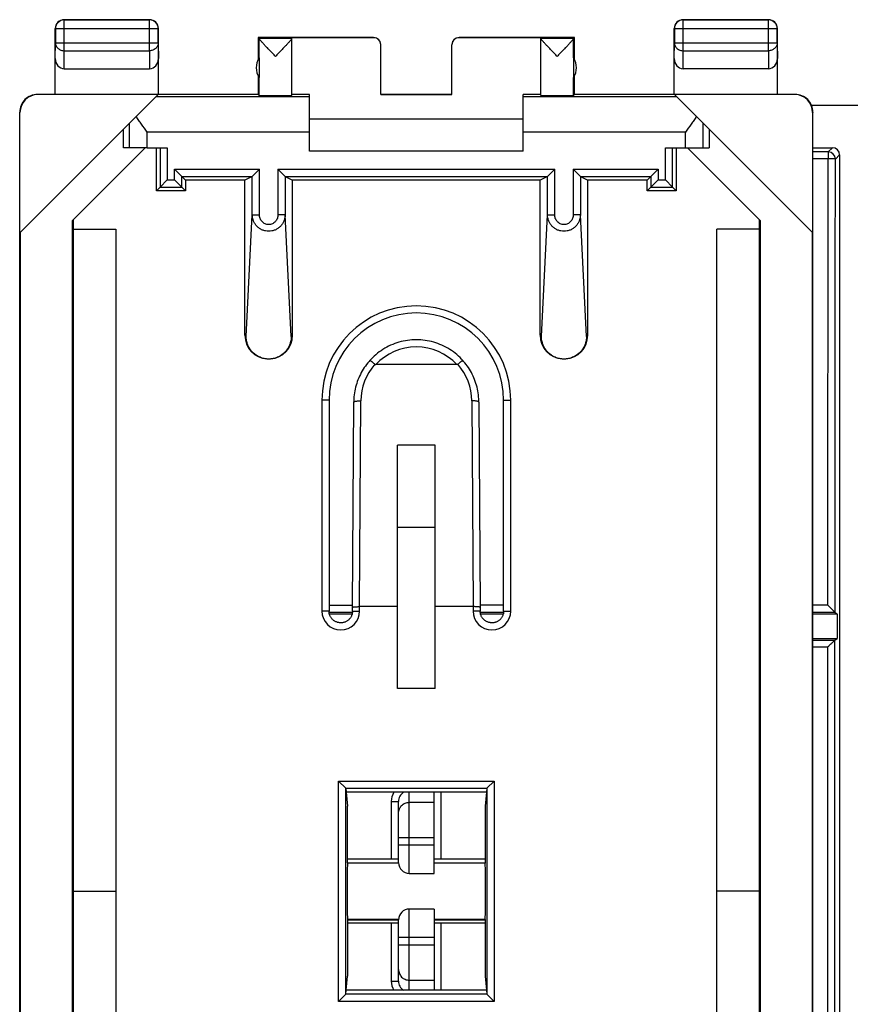
# Model space of a CAD drawing. Units: millimetres. Extents: x -33.7 to 33.7, y -24.5 to 24.5.
# Drawn here: x -33.7 to -10.3, y -3.2 to 24.5 of the extents above; entities that cross this region are included whole.
import ezdxf

# ---------------------------------------------------------------- set-up
doc = ezdxf.new("R2010")
doc.units = ezdxf.units.MM
doc.header["$LTSCALE"] = 16.335
doc.layers.get('0').update_dxf_attribs({"linetype": 'CONTINUOUS'})
doc.layers.add('DRAFT', color=7, linetype='CONTINUOUS')
doc.layers.add('RACCORDO', color=7, linetype='CONTINUOUS')

msp = doc.modelspace()

# ---------------------------------------------------------------- linework, layer by layer
at = {"color": 253, "linetype": 'CONTINUOUS'}
for p, q in [((-32.4, 24.5), (-32.396, 24.496)), ((-32.396, 23.628), (-32.396, 24.496)), ((-30.004, 24.496), (-32.396, 24.496)), ((-30, 24.5), (-30.004, 24.496)), ((-30.004, 23.628), (-30.004, 24.496)), ((-15, 24.5), (-14.996, 24.496)), ((-14.996, 23.628), (-14.996, 24.496)), ((-12.604, 24.496), (-14.996, 24.496)), ((-12.6, 24.5), (-12.604, 24.496)), ((-12.604, 23.628), (-12.604, 24.496)), ((-32.65, 24.25), (-32.646, 24.246)), ((-32.646, 24.246), (-32.646, 23.844)), ((-29.754, 24.246), (-32.646, 24.246)), ((-29.75, 24.25), (-29.754, 24.246)), ((-29.754, 23.844), (-29.754, 24.246)), ((-15.25, 24.25), (-15.246, 24.246)), ((-15.246, 24.246), (-15.246, 23.844)), ((-12.354, 24.246), (-15.246, 24.246)), ((-12.35, 24.25), (-12.354, 24.246)), ((-12.354, 23.844), (-12.354, 24.246)), ((-32.65, 23.41), (-32.646, 23.844)), ((-29.754, 23.844), (-32.646, 23.844)), ((-29.754, 23.844), (-29.75, 23.41)), ((-26, 23.968), (-26.918, 23.968)), ((-26.918, 23.424), (-26.918, 23.966)), ((-23.7, 23.994), (-23.7, 24)), ((-21.3, 24), (-21.3, 23.994)), ((-18.082, 23.968), (-19, 23.968)), ((-18.082, 23.424), (-18.082, 23.966)), ((-15.25, 23.41), (-15.246, 23.844)), ((-12.354, 23.844), (-15.246, 23.844)), ((-12.354, 23.844), (-12.35, 23.41)), ((-32.401, 23.123), (-32.396, 23.628)), ((-32.396, 23.628), (-30.004, 23.628)), ((-30.004, 23.628), (-29.999, 23.123)), ((-15.001, 23.123), (-14.996, 23.628)), ((-14.996, 23.628), (-12.604, 23.628)), ((-12.604, 23.628), (-12.599, 23.123)), ((-26.918, 22.368), (-26.918, 22.876)), ((-18.082, 22.368), (-18.082, 22.876)), ((-33.142, 22.394), (-33.15, 22.4)), ((-25.5, 22.336), (-29.814, 22.336)), ((-15.186, 22.336), (-19.5, 22.336)), ((-11.85, 22.4), (-11.858, 22.394)), ((-33.642, 21.894), (-33.65, 21.9)), ((-11.35, 21.9), (-11.358, 21.894)), ((-30.567, 20.9), (-30.567, 21.583)), ((-30.067, 20.9), (-30.067, 21.336)), ((-25.5, 21.336), (-30.067, 21.336)), ((-14.933, 21.336), (-19.5, 21.336)), ((-14.933, 20.9), (-14.933, 21.336)), ((-14.433, 20.9), (-14.433, 21.583)), ((-10.919, 20.781), (-11.35, 20.781)), ((-10.8, 20.9), (-10.919, 20.781)), ((-10.92, 20.592), (-11.35, 20.592)), ((-10.6, 20.7), (-10.719, 20.581)), ((-24.295, 8.037), (-24.955, 8.037)), ((-20.045, 8.039), (-20.705, 8.039)), ((-10.932, 8.041), (-11.35, 8.041)), ((-24.295, 7.834), (-24.955, 7.833)), ((-20.045, 7.835), (-20.705, 7.835)), ((-10.73, 7.837), (-11.35, 7.837)), ((-11.35, 7.062), (-10.731, 7.062)), ((-11.35, 6.866), (-10.933, 6.866))]:
    msp.add_line(p, q, dxfattribs=at)
at = {"color": 7, "linetype": 'CONTINUOUS'}
for p, q in [((-32.4, 24.5), (-30, 24.5)), ((-15, 24.5), (-12.6, 24.5)), ((-32.65, 22.4), (-32.65, 24.25)), ((-29.75, 22.4), (-29.75, 24.25)), ((-15.25, 22.4), (-15.25, 24.25)), ((-12.35, 22.4), (-12.35, 24.25)), ((-26.95, 24), (-26.95, 23.368)), ((-26.95, 24), (-26.918, 23.968)), ((-23.7, 24), (-26.95, 24)), ((-26, 23.968), (-26, 23.994)), ((-23.7, 23.994), (-26, 23.994)), ((-26, 22.368), (-26, 23.966)), ((-18.05, 24), (-21.3, 24)), ((-19, 23.994), (-21.3, 23.994)), ((-19, 23.968), (-19, 23.994)), ((-19, 22.368), (-19, 23.966)), ((-18.082, 23.968), (-18.05, 24)), ((-18.05, 23.368), (-18.05, 24)), ((-23.5, 22.395), (-23.5, 23.794)), ((-21.5, 22.395), (-21.5, 23.794)), ((-26.918, 23.424), (-26.918, 22.876)), ((-18.082, 23.424), (-18.082, 22.876)), ((-32.401, 23.123), (-29.999, 23.123)), ((-12.599, 23.123), (-15.001, 23.123)), ((-26.95, 22.932), (-26.95, 22.4)), ((-18.05, 22.4), (-18.05, 22.932)), ((-33.642, 18.508), (-29.756, 22.394)), ((-26.95, 22.4), (-33.15, 22.4)), ((-29.756, 22.394), (-33.142, 22.394)), ((-26.95, 22.4), (-26.918, 22.368)), ((-25.5, 22.394), (-26, 22.394)), ((-25.5, 20.8), (-25.5, 22.394)), ((-23.5, 22.4), (-21.5, 22.4)), ((-21.5, 22.395), (-23.5, 22.395)), ((-19.5, 20.8), (-19.5, 22.394)), ((-19, 22.394), (-19.5, 22.394)), ((-18.05, 22.4), (-18.082, 22.368)), ((-11.85, 22.4), (-18.05, 22.4)), ((-11.358, 18.508), (-15.244, 22.394)), ((-11.858, 22.394), (-15.244, 22.394)), ((-33.65, -21.9), (-33.65, 21.9)), ((-33.642, 18.508), (-33.642, 21.894)), ((-11.358, 18.508), (-11.358, 21.894)), ((-11.35, -21.9), (-11.35, 21.9)), ((-19.5, 21.7), (-25.5, 21.7)), ((-30.733, 20.9), (-30.733, 21.417)), ((-14.267, 21.417), (-14.267, 20.9)), ((-30.119, 20.9), (-32.167, 18.851)), ((-30.067, 20.9), (-30.733, 20.9)), ((-19.5, 20.8), (-25.5, 20.8)), ((-14.933, 20.9), (-14.267, 20.9)), ((-12.833, 18.851), (-14.881, 20.9)), ((-11.35, 20.9), (-10.8, 20.9)), ((-10.6, 20.7), (-10.6, -20.7)), ((-32.167, -18.851), (-32.167, 18.851)), ((-32.15, 18.869), (-32.15, -18.869)), ((-12.85, -18.869), (-12.85, 18.869)), ((-12.833, 18.851), (-12.833, -18.851)), ((-32.15, 18.615), (-30.95, 18.615)), ((-30.95, 18.615), (-30.95, -18.615)), ((-14.05, -18.615), (-14.05, 18.615)), ((-12.85, 18.615), (-14.05, 18.615)), ((-33.633, 18.517), (-33.633, -18.517)), ((-11.367, -18.517), (-11.367, 18.517)), ((-23.025, 5.696), (-23.025, 12.537)), ((-21.975, 12.537), (-23.025, 12.537)), ((-21.975, 5.696), (-21.975, 12.537)), ((-23.025, 10.234), (-21.975, 10.234)), ((-10.73, 7.837), (-10.668, 7.796)), ((-10.731, 7.062), (-10.668, 7.104)), ((-21.975, 5.696), (-23.025, 5.696)), ((-23, 0.9), (-24.435, 0.9)), ((-20.565, 0.9), (-22, 0.9)), ((-32.15, 0), (-30.95, 0)), ((-12.85, 0), (-14.05, 0)), ((-23, -0.9), (-24.435, -0.9)), ((-20.565, -0.9), (-22, -0.9))]:
    msp.add_line(p, q, dxfattribs=at)
for centre, radius, start, end in [((-32.4, 24.25), 0.25, 89.9997, 180.0003), ((-30, 24.25), 0.25, 359.9997, 90.0003), ((-15, 24.25), 0.25, 89.9997, 180.0003), ((-12.6, 24.25), 0.25, 359.9997, 90.0003), ((-23.7, 23.8), 0.2, 2.4994, 89.9996), ((-21.3, 23.8), 0.2, 90.0004, 177.5006), ((-26.5, 23.15), 0.5, 146.7205, 213.2795), ((-18.5, 23.15), 0.5, 326.7205, 33.2795), ((-33.15, 21.9), 0.5, 89.9453, 180), ((-11.85, 21.9), 0.5, 0, 90.0547)]:
    msp.add_arc(centre, radius, start, end, dxfattribs=at)
at = {"color": 253, "linetype": 'CONTINUOUS'}
for centre, radius, start, end in [((-32.396, 24.246), 0.25, 90.0025, 179.9975), ((-30.004, 24.246), 0.25, 0.0025, 89.9975), ((-14.996, 24.246), 0.25, 90.0025, 179.9975), ((-12.604, 24.246), 0.25, 0.0025, 89.9975), ((-10.919, 20.581), 0.2, 0.0497, 89.9503)]:
    msp.add_arc(centre, radius, start, end, dxfattribs=at)
at = {"color": 7, "linetype": 'CONTINUOUS'}
for centre, major_axis, ratio, start_param, end_param in [((-26.918, 23.468), (0, 0.5), 0.005818, -0.087697, -0.005818), ((-23.7, 23.794), (0, -0.2), 0.999983, 1.570796, 3.141593), ((-21.3, 23.794), (0, 0.2), 0.999983, 0, 1.570796), ((-18.082, 23.468), (0, 0.5), 0.005818, 0.005818, 0.087697), ((-32.4, 23.411), (0.003, 0.289), 0.866014, -4.700754, -3.132866), ((-30, 23.411), (-0.003, 0.289), 0.866014, -3.150319, -1.582432), ((-15, 23.411), (0.003, 0.289), 0.866014, -4.700754, -3.132866), ((-12.6, 23.411), (-0.003, 0.289), 0.866014, -3.150319, -1.582432), ((-33.142, 21.894), (-0.416, 0.277), 0.999945, -0.982775, 0.587971), ((-26.459, 22.368), (0.459, 0), 0.005818, -3.135775, 0), ((-18.541, 22.368), (0.459, 0), 0.005818, -3.141593, -0.005818), ((-11.858, 21.894), (-0.416, -0.277), 0.999945, 2.553622, 4.124368), ((-10.8, 20.7), (0.142, 0.142), 0.999315, -0.785056, 0.785056)]:
    msp.add_ellipse(centre, major_axis=major_axis, ratio=ratio, start_param=start_param, end_param=end_param, dxfattribs=at)
at = {"color": 253, "linetype": 'CONTINUOUS'}
for points, knots in [([(-32.646, 23.844), (-32.646, 23.83), (-32.642, 23.802), (-32.628, 23.761), (-32.604, 23.723), (-32.562, 23.679), (-32.492, 23.639), (-32.428, 23.628), (-32.396, 23.628)], [0, 0, 0, 0, 0.116239, 0.233978, 0.354371, 0.478098, 0.734538, 1, 1, 1, 1]), ([(-29.754, 23.844), (-29.754, 23.83), (-29.758, 23.802), (-29.772, 23.761), (-29.796, 23.723), (-29.838, 23.679), (-29.908, 23.639), (-29.972, 23.628), (-30.004, 23.628)], [0, 0, 0, 0, 0.116239, 0.233978, 0.354371, 0.478098, 0.734538, 1, 1, 1, 1]), ([(-15.246, 23.844), (-15.246, 23.83), (-15.242, 23.802), (-15.228, 23.761), (-15.204, 23.723), (-15.162, 23.679), (-15.092, 23.639), (-15.028, 23.628), (-14.996, 23.628)], [0, 0, 0, 0, 0.116239, 0.233978, 0.354371, 0.478098, 0.734538, 1, 1, 1, 1]), ([(-12.354, 23.844), (-12.354, 23.83), (-12.358, 23.802), (-12.372, 23.761), (-12.396, 23.723), (-12.438, 23.679), (-12.508, 23.639), (-12.572, 23.628), (-12.604, 23.628)], [0, 0, 0, 0, 0.116239, 0.233978, 0.354371, 0.478098, 0.734538, 1, 1, 1, 1]), ([(-10.919, 20.781), (-10.918, 20.781), (-10.918, 20.779), (-10.918, 20.776), (-10.919, 20.772), (-10.919, 20.765), (-10.919, 20.757), (-10.92, 20.743), (-10.92, 20.723), (-10.92, 20.695), (-10.92, 20.663), (-10.921, 20.628), (-10.921, 20.604), (-10.92, 20.592)], [0, 0, 0, 0, 0.007308, 0.02361, 0.048892, 0.082917, 0.125424, 0.175992, 0.299395, 0.449012, 0.619799, 0.806018, 1, 1, 1, 1]), ([(-10.932, 8.041), (-10.931, 9.087), (-10.929, 13.271), (-10.924, 17.454), (-10.92, 20.592)], [0, 0, 0, 0, 0.250093, 1, 1, 1, 1]), ([(-10.719, 20.581), (-10.719, 20.583), (-10.726, 20.584), (-10.737, 20.585), (-10.757, 20.587), (-10.781, 20.589), (-10.811, 20.59), (-10.858, 20.591), (-10.895, 20.59), (-10.92, 20.592)], [0, 0, 0, 0, 0.026516, 0.0866, 0.180708, 0.305065, 0.455096, 0.625331, 1, 1, 1, 1]), ([(-10.73, 7.837), (-10.73, 8.9), (-10.727, 13.148), (-10.723, 17.396), (-10.719, 20.581)], [0, 0, 0, 0, 0.250094, 1, 1, 1, 1]), ([(-10.731, -7.062), (-10.731, -5.885), (-10.733, -1.177), (-10.732, 3.531), (-10.731, 7.062)], [0, 0, 0, 0, 0.249989, 1, 1, 1, 1])]:
    msp.add_open_spline(points, degree=3, knots=knots, dxfattribs=at)
at = {"color": 7, "linetype": 'CONTINUOUS'}
for points, knots in [([(-26.459, 23.468), (-26.485, 23.495), (-26.536, 23.548), (-26.611, 23.627), (-26.672, 23.691), (-26.72, 23.741), (-26.754, 23.777), (-26.786, 23.812), (-26.816, 23.844), (-26.843, 23.874), (-26.867, 23.901), (-26.885, 23.921), (-26.897, 23.935), (-26.904, 23.944), (-26.91, 23.951), (-26.914, 23.958), (-26.917, 23.962), (-26.918, 23.965), (-26.918, 23.966)], [0, 0, 0, 0, 0.164189, 0.326069, 0.482963, 0.558493, 0.63136, 0.700881, 0.766225, 0.826357, 0.880029, 0.925774, 0.94517, 0.961971, 0.975982, 0.987041, 0.995034, 1, 1, 1, 1]), ([(-26, 23.966), (-26, 23.965), (-26.001, 23.963), (-26.004, 23.958), (-26.008, 23.952), (-26.013, 23.944), (-26.02, 23.936), (-26.032, 23.922), (-26.05, 23.901), (-26.074, 23.875), (-26.101, 23.845), (-26.131, 23.812), (-26.163, 23.778), (-26.197, 23.742), (-26.245, 23.692), (-26.306, 23.627), (-26.382, 23.548), (-26.433, 23.495), (-26.459, 23.468)], [0, 0, 0, 0, 0.004708, 0.012439, 0.023259, 0.03706, 0.053683, 0.07293, 0.118468, 0.172035, 0.232144, 0.297528, 0.367139, 0.440133, 0.515818, 0.673081, 0.835375, 1, 1, 1, 1]), ([(-18.541, 23.468), (-18.567, 23.495), (-18.618, 23.548), (-18.694, 23.627), (-18.755, 23.692), (-18.803, 23.742), (-18.837, 23.778), (-18.869, 23.812), (-18.899, 23.845), (-18.926, 23.875), (-18.95, 23.901), (-18.968, 23.922), (-18.98, 23.936), (-18.987, 23.944), (-18.992, 23.952), (-18.996, 23.958), (-18.999, 23.963), (-19, 23.965), (-19, 23.966)], [0, 0, 0, 0, 0.164625, 0.326919, 0.484182, 0.559867, 0.632861, 0.702472, 0.767856, 0.827965, 0.881531, 0.927069, 0.946317, 0.96294, 0.976741, 0.987561, 0.995292, 1, 1, 1, 1]), ([(-18.082, 23.966), (-18.082, 23.965), (-18.083, 23.962), (-18.086, 23.958), (-18.09, 23.951), (-18.096, 23.944), (-18.103, 23.935), (-18.115, 23.921), (-18.133, 23.901), (-18.157, 23.874), (-18.184, 23.844), (-18.214, 23.812), (-18.246, 23.777), (-18.28, 23.741), (-18.328, 23.691), (-18.389, 23.627), (-18.464, 23.548), (-18.515, 23.495), (-18.541, 23.468)], [0, 0, 0, 0, 0.004966, 0.012959, 0.024018, 0.038029, 0.05483, 0.074226, 0.119971, 0.173643, 0.233775, 0.299119, 0.36864, 0.441507, 0.517037, 0.673931, 0.835811, 1, 1, 1, 1]), ([(-30.067, 21.336), (-30.119, 21.411), (-30.198, 21.521), (-30.299, 21.669), (-30.348, 21.742), (-30.371, 21.779)], [0, 0, 0, 0, 0.509471, 0.758483, 1, 1, 1, 1]), ([(-14.629, 21.779), (-14.652, 21.742), (-14.701, 21.669), (-14.802, 21.521), (-14.881, 21.411), (-14.933, 21.336)], [0, 0, 0, 0, 0.241517, 0.490529, 1, 1, 1, 1]), ([(-10.73, 7.837), (-10.731, 7.838), (-10.733, 7.84), (-10.737, 7.845), (-10.744, 7.852), (-10.757, 7.865), (-10.777, 7.885), (-10.803, 7.912), (-10.834, 7.942), (-10.877, 7.986), (-10.91, 8.019), (-10.932, 8.041)], [0, 0, 0, 0, 0.009224, 0.031233, 0.065179, 0.109904, 0.224044, 0.360411, 0.510892, 0.670016, 1, 1, 1, 1]), ([(-10.731, 7.062), (-10.733, 7.061), (-10.741, 7.054), (-10.756, 7.04), (-10.778, 7.018), (-10.816, 6.982), (-10.868, 6.93), (-10.911, 6.888), (-10.933, 6.866)], [0, 0, 0, 0, 0.03128, 0.10954, 0.222969, 0.358751, 0.668262, 1, 1, 1, 1])]:
    msp.add_open_spline(points, degree=3, knots=knots, dxfattribs=at)
at = {"color": 253, "linetype": 'CONTINUOUS'}
msp.add_open_spline([(-10.933, -6.866), (-10.935, -2.289), (-10.935, 2.289), (-10.933, 6.866)], degree=3, dxfattribs=at)
at = {"layer": 'DRAFT', "color": 7, "linetype": 'CONTINUOUS'}
for p, q in [((-29.809, 19.691), (-29.809, 20.9)), ((-15.191, 20.9), (-15.191, 19.691)), ((-28.991, 19.991), (-28.991, 19.691)), ((-27.317, 19.991), (-28.991, 19.991)), ((-19.017, 19.991), (-25.983, 19.991)), ((-16.009, 19.991), (-17.683, 19.991)), ((-16.009, 19.691), (-16.009, 19.991)), ((-28.991, 19.691), (-29.809, 19.691)), ((-15.191, 19.691), (-16.009, 19.691)), ((-24.474, 2.781), (-24.435, 2.388)), ((-20.526, 2.781), (-24.474, 2.781)), ((-20.526, 2.781), (-20.565, 2.388)), ((-24.435, 0.8), (-24.435, 2.388)), ((-20.565, 2.388), (-20.565, 0.8)), ((-23, 0.9), (-24.435, 0.9)), ((-20.565, 0.9), (-22, 0.9)), ((-24.435, 0.8), (-24.438, 0.793)), ((-23, 0.793), (-24.438, 0.793)), ((-24.435, 0.8), (-23, 0.8)), ((-22, 0.8), (-20.565, 0.8)), ((-20.562, 0.793), (-22, 0.793)), ((-20.565, 0.8), (-20.562, 0.793)), ((-24.438, -0.793), (-24.435, -0.8)), ((-23, -0.793), (-24.438, -0.793)), ((-24.435, -0.8), (-24.435, -2.388)), ((-24.435, -0.8), (-23, -0.8)), ((-20.562, -0.793), (-22, -0.793)), ((-22, -0.8), (-20.565, -0.8)), ((-20.562, -0.793), (-20.565, -0.8)), ((-20.565, -0.8), (-20.565, -2.388)), ((-23, -0.9), (-24.435, -0.9)), ((-20.565, -0.9), (-22, -0.9)), ((-24.474, -2.781), (-24.435, -2.388)), ((-20.565, -2.388), (-20.526, -2.781)), ((-20.526, -2.781), (-24.474, -2.781))]:
    msp.add_line(p, q, dxfattribs=at)
for centre, start_param, end_param in [((-24.435, 0), 0.493631, 2.647962), ((-20.565, 0), -2.647962, -0.493631)]:
    msp.add_ellipse(centre, major_axis=(0, 0.9), ratio=0.008727, start_param=start_param, end_param=end_param, dxfattribs=at)
at = {"layer": 'RACCORDO', "color": 7, "linetype": 'CONTINUOUS'}
for p, q in [((-11.391, 22.1), (11.391, 22.1)), ((-30.067, 20.9), (-29.506, 20.9)), ((-15.494, 20.9), (-14.933, 20.9)), ((-29.294, 20.294), (-29.094, 20.094)), ((-27.111, 20.094), (-26.911, 20.294)), ((-26.189, 20.094), (-26.389, 20.294)), ((-18.811, 20.094), (-18.611, 20.294)), ((-17.889, 20.094), (-18.089, 20.294)), ((-15.706, 20.294), (-15.906, 20.094)), ((-29.506, 19.994), (-29.706, 19.794)), ((-29.294, 19.994), (-29.094, 19.794)), ((-29.094, 20.094), (-28.991, 19.991)), ((-27.111, 20.094), (-27.317, 19.991)), ((-27.317, 15.628), (-27.317, 19.991)), ((-26.189, 20.094), (-25.983, 19.991)), ((-25.983, 15.628), (-25.983, 19.991)), ((-18.811, 20.094), (-19.017, 19.991)), ((-19.017, 15.628), (-19.017, 19.991)), ((-17.889, 20.094), (-17.683, 19.991)), ((-17.683, 15.628), (-17.683, 19.991)), ((-15.906, 20.094), (-16.009, 19.991)), ((-15.706, 19.994), (-15.906, 19.794)), ((-15.494, 19.994), (-15.294, 19.794)), ((-29.706, 19.794), (-29.809, 19.691)), ((-29.094, 19.794), (-28.991, 19.691)), ((-15.906, 19.794), (-16.009, 19.691)), ((-15.294, 19.794), (-15.191, 19.691)), ((-21.36, 14.806), (-23.64, 14.806)), ((-24.955, 13.8), (-24.955, 7.875)), ((-24.295, 7.983), (-24.26, 13.751)), ((-20.74, 13.751), (-20.705, 7.983)), ((-20.045, 7.875), (-20.045, 13.8)), ((-24.295, 7.875), (-24.295, 7.983)), ((-23.025, 8), (-24.095, 8)), ((-20.905, 8), (-21.975, 8)), ((-20.705, 7.983), (-20.705, 7.875)), ((-24.486, 2.897), (-24.685, 3.096)), ((-20.514, 2.897), (-20.315, 3.096)), ((-24.485, 2.895), (-24.474, 2.781)), ((-22, 0.5), (-22, 2.781)), ((-20.515, 2.895), (-20.526, 2.781)), ((-23, 0.8), (-23, 2.525)), ((-22.7, 0.5), (-22, 0.5)), ((-22, -0.5), (-22.7, -0.5)), ((-22, -0.5), (-22, -2.781)), ((-23, -2.525), (-23, -0.8)), ((-24.486, -2.897), (-24.685, -3.096)), ((-24.485, -2.895), (-24.474, -2.781)), ((-20.526, -2.781), (-20.515, -2.895)), ((-20.514, -2.897), (-20.315, -3.096))]:
    msp.add_line(p, q, dxfattribs=at)
at = {"layer": 'RACCORDO', "color": 253, "linetype": 'CONTINUOUS'}
for p, q in [((-29.706, 20.9), (-29.706, 19.794)), ((-29.506, 20.9), (-29.506, 19.994)), ((-15.494, 19.994), (-15.494, 20.9)), ((-15.294, 19.794), (-15.294, 20.9)), ((-29.294, 19.994), (-29.294, 20.294)), ((-29.294, 20.294), (-26.911, 20.294)), ((-26.911, 19.017), (-26.911, 20.294)), ((-26.389, 20.294), (-26.389, 19.017)), ((-26.389, 20.294), (-18.611, 20.294)), ((-18.611, 19.017), (-18.611, 20.294)), ((-18.089, 20.294), (-18.089, 19.017)), ((-18.089, 20.294), (-15.706, 20.294)), ((-15.706, 20.294), (-15.706, 19.994)), ((-29.506, 19.994), (-29.294, 19.994)), ((-29.094, 19.794), (-29.094, 20.094)), ((-29.094, 20.094), (-27.111, 20.094)), ((-27.111, 19.017), (-27.111, 20.094)), ((-26.189, 20.094), (-26.189, 19.017)), ((-26.189, 20.094), (-18.811, 20.094)), ((-18.811, 19.017), (-18.811, 20.094)), ((-17.889, 20.094), (-17.889, 19.017)), ((-17.889, 20.094), (-15.906, 20.094)), ((-15.906, 20.094), (-15.906, 19.794)), ((-15.706, 19.994), (-15.494, 19.994)), ((-29.706, 19.794), (-29.094, 19.794)), ((-15.906, 19.794), (-15.294, 19.794)), ((-27.284, 15.595), (-27.111, 19.017)), ((-27.111, 19.017), (-26.911, 19.017)), ((-26.189, 19.017), (-26.389, 19.017)), ((-26.016, 15.595), (-26.189, 19.017)), ((-18.984, 15.595), (-18.811, 19.017)), ((-18.811, 19.017), (-18.611, 19.017)), ((-17.889, 19.017), (-18.089, 19.017)), ((-17.716, 15.595), (-17.889, 19.017)), ((-27.317, 15.628), (-27.284, 15.595)), ((-25.983, 15.628), (-26.016, 15.595)), ((-19.017, 15.628), (-18.984, 15.595)), ((-17.683, 15.628), (-17.716, 15.595)), ((-25.155, 13.8), (-25.155, 7.875)), ((-24.955, 13.8), (-25.155, 13.8)), ((-24.095, 8), (-24.06, 13.785)), ((-20.94, 13.785), (-20.905, 8)), ((-20.045, 13.8), (-19.845, 13.8)), ((-19.845, 7.875), (-19.845, 13.8)), ((-24.955, 7.875), (-25.155, 7.875)), ((-24.945, 7.796), (-24.305, 7.796)), ((-24.295, 7.875), (-24.095, 7.875)), ((-24.095, 7.875), (-24.095, 8)), ((-20.905, 8), (-20.905, 7.875)), ((-20.705, 7.875), (-20.905, 7.875)), ((-20.695, 7.796), (-20.055, 7.796)), ((-20.045, 7.875), (-19.845, 7.875)), ((-11.35, 7.796), (-10.668, 7.796)), ((-11.35, 7.104), (-10.668, 7.104)), ((-24.685, -3.096), (-24.685, 3.096)), ((-24.685, 3.096), (-20.315, 3.096)), ((-20.315, 3.096), (-20.315, -3.096)), ((-24.486, 2.897), (-20.514, 2.897)), ((-24.485, -2.895), (-24.485, 2.895)), ((-22.7, 0.5), (-22.7, 2.781)), ((-21.804, 0.9), (-21.804, 2.781)), ((-20.515, 2.895), (-20.515, -2.895)), ((-23.204, 2.526), (-23.204, 0.9)), ((-22, 2.499), (-22.7, 2.499)), ((-22, 1.502), (-23, 1.502)), ((-23, 1.3), (-22, 1.3)), ((-22.7, -2.781), (-22.7, -0.5)), ((-23.204, -0.9), (-23.204, -2.526)), ((-21.804, -2.781), (-21.804, -0.9)), ((-22, -1.3), (-23, -1.3)), ((-23, -1.502), (-22, -1.502)), ((-22.7, -2.499), (-22, -2.499)), ((-20.514, -2.897), (-24.486, -2.897)), ((-20.315, -3.096), (-24.685, -3.096))]:
    msp.add_line(p, q, dxfattribs=at)
at = {"layer": 'RACCORDO', "color": 7, "linetype": 'CONTINUOUS'}
for points in [[(-21.196, 14.922), (-21.227, 14.956), (-21.271, 15), (-21.316, 15.043), (-21.362, 15.084), (-21.41, 15.123), (-21.459, 15.161), (-21.509, 15.197), (-21.561, 15.231), (-21.614, 15.263), (-21.668, 15.293), (-21.723, 15.322), (-21.779, 15.348), (-21.836, 15.373), (-21.894, 15.395), (-21.952, 15.416), (-22.012, 15.434), (-22.071, 15.45), (-22.132, 15.464), (-22.193, 15.476), (-22.254, 15.486), (-22.315, 15.494), (-22.377, 15.499), (-22.439, 15.502), (-22.501, 15.503), (-22.563, 15.502), (-22.624, 15.499), (-22.686, 15.493), (-22.748, 15.486), (-22.809, 15.476), (-22.87, 15.464), (-22.93, 15.45), (-22.99, 15.434), (-23.049, 15.415), (-23.107, 15.395), (-23.165, 15.372), (-23.222, 15.348), (-23.278, 15.321), (-23.333, 15.293), (-23.387, 15.262), (-23.44, 15.23), (-23.492, 15.196), (-23.542, 15.16), (-23.591, 15.122), (-23.639, 15.083), (-23.685, 15.042), (-23.73, 14.999), (-23.774, 14.955), (-23.804, 14.922)], [(-23.804, 14.922), (-23.83, 14.893), (-23.865, 14.851), (-23.899, 14.808), (-23.932, 14.764), (-23.963, 14.719), (-23.993, 14.673), (-24.021, 14.626), (-24.048, 14.578), (-24.073, 14.529), (-24.097, 14.48), (-24.119, 14.43), (-24.14, 14.379), (-24.159, 14.328), (-24.176, 14.276), (-24.192, 14.223), (-24.206, 14.17), (-24.219, 14.117), (-24.23, 14.063), (-24.239, 14.009), (-24.247, 13.954), (-24.253, 13.9), (-24.257, 13.845), (-24.259, 13.79), (-24.26, 13.751)], [(-20.74, 13.751), (-20.741, 13.791), (-20.743, 13.846), (-20.748, 13.901), (-20.753, 13.956), (-20.761, 14.01), (-20.77, 14.064), (-20.781, 14.118), (-20.794, 14.172), (-20.808, 14.225), (-20.824, 14.277), (-20.842, 14.329), (-20.861, 14.381), (-20.881, 14.431), (-20.904, 14.481), (-20.928, 14.531), (-20.953, 14.579), (-20.98, 14.627), (-21.008, 14.674), (-21.038, 14.72), (-21.069, 14.765), (-21.102, 14.809), (-21.136, 14.852), (-21.171, 14.894), (-21.196, 14.922)], [(-24.295, 7.875), (-24.295, 7.87), (-24.296, 7.852), (-24.298, 7.835), (-24.3, 7.817), (-24.304, 7.8), (-24.308, 7.783), (-24.314, 7.766), (-24.32, 7.749), (-24.327, 7.733), (-24.335, 7.717), (-24.344, 7.702), (-24.354, 7.687), (-24.364, 7.673), (-24.376, 7.659), (-24.388, 7.646), (-24.4, 7.634), (-24.413, 7.622), (-24.427, 7.611), (-24.442, 7.601), (-24.457, 7.591), (-24.472, 7.583), (-24.488, 7.575), (-24.504, 7.568), (-24.521, 7.562), (-24.538, 7.557), (-24.555, 7.553), (-24.573, 7.549), (-24.59, 7.547), (-24.608, 7.546), (-24.626, 7.545), (-24.643, 7.546), (-24.661, 7.547), (-24.678, 7.55), (-24.696, 7.553), (-24.713, 7.557), (-24.73, 7.562), (-24.747, 7.569), (-24.763, 7.575), (-24.779, 7.583), (-24.794, 7.592), (-24.809, 7.602), (-24.824, 7.612), (-24.837, 7.623), (-24.851, 7.635), (-24.863, 7.647), (-24.875, 7.66), (-24.886, 7.674), (-24.897, 7.688), (-24.906, 7.703), (-24.915, 7.718), (-24.923, 7.734), (-24.93, 7.75), (-24.937, 7.767), (-24.942, 7.784), (-24.946, 7.801), (-24.95, 7.818), (-24.952, 7.836), (-24.954, 7.853), (-24.955, 7.871), (-24.955, 7.875)], [(-20.045, 7.875), (-20.045, 7.87), (-20.046, 7.852), (-20.048, 7.835), (-20.05, 7.817), (-20.054, 7.8), (-20.058, 7.783), (-20.064, 7.766), (-20.07, 7.749), (-20.077, 7.733), (-20.085, 7.717), (-20.094, 7.702), (-20.104, 7.687), (-20.114, 7.673), (-20.126, 7.659), (-20.138, 7.646), (-20.15, 7.634), (-20.163, 7.622), (-20.177, 7.611), (-20.192, 7.601), (-20.207, 7.591), (-20.222, 7.583), (-20.238, 7.575), (-20.254, 7.568), (-20.271, 7.562), (-20.288, 7.557), (-20.305, 7.553), (-20.323, 7.549), (-20.34, 7.547), (-20.358, 7.546), (-20.376, 7.545), (-20.393, 7.546), (-20.411, 7.547), (-20.428, 7.55), (-20.446, 7.553), (-20.463, 7.557), (-20.48, 7.562), (-20.497, 7.569), (-20.513, 7.576), (-20.529, 7.583), (-20.544, 7.592), (-20.559, 7.602), (-20.574, 7.612), (-20.587, 7.623), (-20.601, 7.635), (-20.613, 7.647), (-20.625, 7.66), (-20.636, 7.674), (-20.647, 7.688), (-20.656, 7.703), (-20.665, 7.718), (-20.673, 7.734), (-20.68, 7.75), (-20.687, 7.767), (-20.692, 7.784), (-20.696, 7.801), (-20.7, 7.818), (-20.702, 7.836), (-20.704, 7.853), (-20.705, 7.871), (-20.705, 7.875)]]:
    msp.add_lwpolyline(points, dxfattribs=at)
at = {"layer": 'RACCORDO', "color": 253, "linetype": 'CONTINUOUS'}
for centre, radius, start, end in [((-22.5, 13.8), 2.655, 0, 180), ((-22.5, 13.75), 1.553, 42.8056, 137.1944), ((-22.5, 13.775), 1.56, 138.2773, 179.6472), ((-22.5, 13.775), 1.56, 0.3528, 41.7227), ((-24.625, 7.875), 0.53, 180.0001, 359.9999), ((-20.375, 7.875), 0.53, 180.0001, 359.9999), ((-22.7, 2.526), 0.504, 149.5153, 179.9996), ((-22.7, -2.526), 0.504, 180.0002, 210.4849)]:
    msp.add_arc(centre, radius, start, end, dxfattribs=at)
at = {"layer": 'RACCORDO', "color": 7, "linetype": 'CONTINUOUS'}
for centre, radius, start, end in [((-22.5, 13.8), 2.455, 0, 180), ((-26.65, 15.628), 0.668, 179.9957, 265.6934), ((-26.65, 15.628), 0.668, 274.3138, 0.0043), ((-18.35, 15.628), 0.668, 179.9957, 265.6934), ((-18.35, 15.628), 0.668, 274.3137, 0.0043), ((-22.5, 13.75), 1.75, 138, 138.051), ((-22.5, 13.75), 1.75, 41.9489, 42), ((-22.7, 0.8), 0.3, 180, 270), ((-22.7, -0.8), 0.3, 90, 180)]:
    msp.add_arc(centre, radius, start, end, dxfattribs=at)
for centre, major_axis, ratio, start_param, end_param in [((-27.111, 20.294), (0, 0.2), 0.017455, -3.132866, -3.124139), ((-26.189, 20.294), (0, 0.2), 0.017455, -3.159046, -3.150319), ((-18.811, 20.294), (0, 0.2), 0.017455, -3.132866, -3.124139), ((-17.889, 20.294), (0, 0.2), 0.017455, -3.159046, -3.150319), ((-10.668, 7.45), (0, 0.346), 0.026186, -3.124139, -0.017453), ((-24.685, 2.895), (0.2, 0), 0.087489, 0.008727, 0.087266), ((-20.315, 2.895), (0.2, 0), 0.087489, 3.054326, 3.132866), ((-24.685, -2.895), (0.2, 0), 0.087489, -0.087266, -0.008727), ((-20.315, -2.895), (0.2, 0), 0.087489, -3.132866, -3.054326)]:
    msp.add_ellipse(centre, major_axis=major_axis, ratio=ratio, start_param=start_param, end_param=end_param, dxfattribs=at)
at = {"layer": 'RACCORDO', "color": 253, "linetype": 'CONTINUOUS'}
for points, knots in [([(-26.189, 19.017), (-26.189, 18.987), (-26.195, 18.926), (-26.221, 18.839), (-26.263, 18.759), (-26.321, 18.688), (-26.391, 18.629), (-26.471, 18.585), (-26.559, 18.558), (-26.65, 18.549), (-26.741, 18.558), (-26.829, 18.585), (-26.909, 18.629), (-26.979, 18.688), (-27.037, 18.759), (-27.079, 18.839), (-27.105, 18.926), (-27.111, 18.987), (-27.111, 19.017)], [0, 0, 0, 0, 0.06221, 0.124462, 0.186796, 0.249236, 0.311792, 0.374456, 0.437205, 0.5, 0.562795, 0.625544, 0.688208, 0.750764, 0.813204, 0.875538, 0.93779, 1, 1, 1, 1]), ([(-26.389, 19.017), (-26.389, 18.982), (-26.401, 18.911), (-26.448, 18.834), (-26.501, 18.787), (-26.547, 18.761), (-26.597, 18.744), (-26.65, 18.738), (-26.703, 18.744), (-26.753, 18.761), (-26.799, 18.787), (-26.852, 18.834), (-26.899, 18.911), (-26.911, 18.982), (-26.911, 19.017)], [0, 0, 0, 0, 0.124773, 0.249491, 0.312125, 0.374753, 0.437378, 0.5, 0.562622, 0.625247, 0.687875, 0.750509, 0.875227, 1, 1, 1, 1]), ([(-17.889, 19.017), (-17.889, 18.987), (-17.895, 18.926), (-17.921, 18.839), (-17.963, 18.759), (-18.021, 18.688), (-18.091, 18.629), (-18.171, 18.585), (-18.259, 18.558), (-18.35, 18.549), (-18.441, 18.558), (-18.529, 18.585), (-18.609, 18.629), (-18.679, 18.688), (-18.737, 18.759), (-18.779, 18.839), (-18.805, 18.926), (-18.811, 18.987), (-18.811, 19.017)], [0, 0, 0, 0, 0.06221, 0.124462, 0.186796, 0.249236, 0.311792, 0.374456, 0.437205, 0.5, 0.562795, 0.625544, 0.688208, 0.750764, 0.813204, 0.875538, 0.93779, 1, 1, 1, 1]), ([(-18.089, 19.017), (-18.089, 18.982), (-18.101, 18.911), (-18.148, 18.834), (-18.201, 18.787), (-18.247, 18.761), (-18.297, 18.744), (-18.35, 18.738), (-18.403, 18.744), (-18.453, 18.761), (-18.499, 18.787), (-18.552, 18.834), (-18.599, 18.911), (-18.611, 18.982), (-18.611, 19.017)], [0, 0, 0, 0, 0.124773, 0.249491, 0.312125, 0.374753, 0.437378, 0.5, 0.562622, 0.625247, 0.687875, 0.750509, 0.875227, 1, 1, 1, 1]), ([(-24.26, 13.751), (-24.26, 13.752), (-24.259, 13.755), (-24.256, 13.758), (-24.251, 13.762), (-24.244, 13.765), (-24.236, 13.768), (-24.221, 13.772), (-24.199, 13.776), (-24.169, 13.78), (-24.135, 13.783), (-24.098, 13.785), (-24.073, 13.785), (-24.06, 13.785)], [0, 0, 0, 0, 0.017022, 0.038352, 0.066258, 0.101603, 0.144587, 0.195103, 0.317352, 0.464565, 0.631571, 0.81227, 1, 1, 1, 1]), ([(-20.74, 13.751), (-20.74, 13.752), (-20.741, 13.755), (-20.744, 13.758), (-20.749, 13.762), (-20.756, 13.765), (-20.764, 13.768), (-20.779, 13.772), (-20.801, 13.776), (-20.831, 13.78), (-20.865, 13.783), (-20.902, 13.785), (-20.927, 13.785), (-20.94, 13.785)], [0, 0, 0, 0, 0.017022, 0.038352, 0.066258, 0.101603, 0.144587, 0.195103, 0.317352, 0.464565, 0.631571, 0.81227, 1, 1, 1, 1]), ([(-22.859, 2.782), (-22.902, 2.755), (-22.974, 2.678), (-23, 2.575), (-23, 2.525)], [0, 0, 0, 0, 0.499925, 1, 1, 1, 1]), ([(-23.204, 2.526), (-23.191, 2.526), (-23.165, 2.526), (-23.127, 2.526), (-23.092, 2.526), (-23.066, 2.525), (-23.047, 2.525), (-23.035, 2.525), (-23.025, 2.525), (-23.016, 2.525), (-23.009, 2.525), (-23.005, 2.525), (-23.002, 2.525), (-23.001, 2.525), (-23.001, 2.525), (-23, 2.525), (-23, 2.525)], [0, 0, 0, 0, 0.193553, 0.381075, 0.554027, 0.705788, 0.771838, 0.830498, 0.881209, 0.923413, 0.956615, 0.980566, 0.989015, 0.995082, 0.998746, 1, 1, 1, 1]), ([(-23, 2.2), (-23, 2.239), (-22.984, 2.317), (-22.918, 2.417), (-22.818, 2.483), (-22.739, 2.499), (-22.7, 2.499)], [0, 0, 0, 0, 0.249591, 0.499377, 0.749529, 1, 1, 1, 1]), ([(-23, -2.2), (-23, -2.239), (-22.984, -2.317), (-22.918, -2.417), (-22.818, -2.483), (-22.739, -2.499), (-22.7, -2.499)], [0, 0, 0, 0, 0.249591, 0.499377, 0.749529, 1, 1, 1, 1]), ([(-23.204, -2.526), (-23.191, -2.526), (-23.165, -2.526), (-23.127, -2.526), (-23.092, -2.526), (-23.066, -2.525), (-23.047, -2.525), (-23.035, -2.525), (-23.025, -2.525), (-23.016, -2.525), (-23.009, -2.525), (-23.005, -2.525), (-23.002, -2.525), (-23.001, -2.525), (-23.001, -2.525), (-23, -2.525), (-23, -2.525)], [0, 0, 0, 0, 0.193552, 0.381073, 0.554025, 0.705787, 0.771837, 0.830497, 0.881208, 0.923413, 0.956615, 0.980566, 0.989015, 0.995082, 0.998746, 1, 1, 1, 1]), ([(-23, -2.525), (-23, -2.575), (-22.974, -2.678), (-22.902, -2.755), (-22.859, -2.782)], [0, 0, 0, 0, 0.500075, 1, 1, 1, 1])]:
    msp.add_open_spline(points, degree=3, knots=knots, dxfattribs=at)
at = {"layer": 'RACCORDO', "color": 7, "linetype": 'CONTINUOUS'}
for points, knots in [([(-26.016, 15.595), (-26.016, 15.554), (-26.024, 15.471), (-26.06, 15.352), (-26.119, 15.242), (-26.198, 15.145), (-26.294, 15.065), (-26.405, 15.005), (-26.525, 14.969), (-26.65, 14.956), (-26.775, 14.969), (-26.895, 15.005), (-27.006, 15.065), (-27.102, 15.145), (-27.181, 15.242), (-27.24, 15.352), (-27.276, 15.471), (-27.284, 15.554), (-27.284, 15.595)], [0, 0, 0, 0, 0.062124, 0.124304, 0.186588, 0.24901, 0.311582, 0.374295, 0.437118, 0.5, 0.562882, 0.625705, 0.688418, 0.75099, 0.813412, 0.875696, 0.937876, 1, 1, 1, 1]), ([(-17.716, 15.595), (-17.716, 15.554), (-17.724, 15.471), (-17.76, 15.352), (-17.819, 15.242), (-17.898, 15.145), (-17.994, 15.065), (-18.105, 15.005), (-18.225, 14.969), (-18.35, 14.956), (-18.475, 14.969), (-18.595, 15.005), (-18.706, 15.065), (-18.802, 15.145), (-18.881, 15.242), (-18.94, 15.352), (-18.976, 15.471), (-18.984, 15.554), (-18.984, 15.595)], [0, 0, 0, 0, 0.062124, 0.124304, 0.186588, 0.24901, 0.311582, 0.374295, 0.437118, 0.5, 0.562882, 0.625705, 0.688418, 0.75099, 0.813412, 0.875696, 0.937876, 1, 1, 1, 1]), ([(-23.664, 14.813), (-23.673, 14.821), (-23.69, 14.836), (-23.716, 14.858), (-23.739, 14.877), (-23.759, 14.894), (-23.776, 14.907), (-23.788, 14.915), (-23.796, 14.919), (-23.8, 14.921), (-23.802, 14.922), (-23.804, 14.922), (-23.804, 14.922)], [0, 0, 0, 0, 0.199543, 0.388191, 0.559776, 0.708689, 0.830126, 0.920259, 0.952737, 0.976577, 0.991908, 1, 1, 1, 1]), ([(-23.664, 14.813), (-23.661, 14.81), (-23.653, 14.806), (-23.644, 14.806), (-23.64, 14.806)], [0, 0, 0, 0, 0.498123, 1, 1, 1, 1]), ([(-21.336, 14.813), (-21.339, 14.81), (-21.347, 14.806), (-21.356, 14.806), (-21.36, 14.806)], [0, 0, 0, 0, 0.498123, 1, 1, 1, 1]), ([(-21.336, 14.813), (-21.327, 14.821), (-21.31, 14.836), (-21.284, 14.858), (-21.261, 14.877), (-21.241, 14.894), (-21.224, 14.907), (-21.212, 14.915), (-21.204, 14.919), (-21.2, 14.921), (-21.198, 14.922), (-21.196, 14.922), (-21.196, 14.922)], [0, 0, 0, 0, 0.199543, 0.38819, 0.559775, 0.708689, 0.830125, 0.920258, 0.952736, 0.976576, 0.991907, 1, 1, 1, 1]), ([(-24.295, 7.983), (-24.295, 7.984), (-24.294, 7.985), (-24.293, 7.986), (-24.29, 7.987), (-24.286, 7.988), (-24.276, 7.991), (-24.26, 7.993), (-24.235, 7.996), (-24.205, 7.998), (-24.171, 7.999), (-24.134, 8), (-24.108, 8), (-24.095, 8)], [0, 0, 0, 0, 0.009705, 0.016967, 0.026229, 0.051108, 0.084633, 0.176905, 0.300256, 0.450255, 0.621313, 0.806925, 1, 1, 1, 1]), ([(-20.705, 7.983), (-20.705, 7.984), (-20.706, 7.985), (-20.707, 7.986), (-20.71, 7.987), (-20.714, 7.988), (-20.724, 7.991), (-20.74, 7.993), (-20.765, 7.996), (-20.795, 7.998), (-20.829, 7.999), (-20.866, 8), (-20.892, 8), (-20.905, 8)], [0, 0, 0, 0, 0.009705, 0.016967, 0.026229, 0.051108, 0.084633, 0.176905, 0.300256, 0.450255, 0.621313, 0.806925, 1, 1, 1, 1])]:
    msp.add_open_spline(points, degree=3, knots=knots, dxfattribs=at)

doc.saveas('drawing.dxf')
